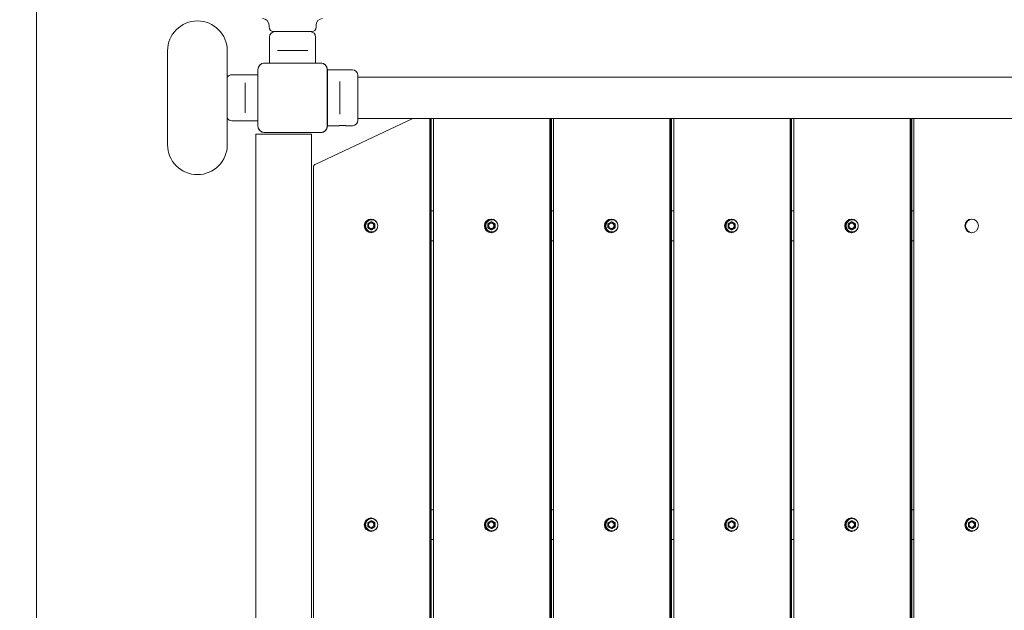
# Model space of a CAD drawing. Units: millimetres. Extents: x 8070 to 23043, y 2246 to 18903.
# Drawn here: x 8884 to 10037, y 12273 to 12965 of the extents above; entities that cross this region are included whole.
import ezdxf

# ---------------------------------------------------------------- set-up
doc = ezdxf.new("R2010")
doc.units = ezdxf.units.MM
doc.header["$LTSCALE"] = 75
doc.layers.add('Dimension (ISO)', color=7, linetype='Continuous', lineweight=18)
doc.layers.add('Visible (ISO)', color=7, linetype='Continuous', lineweight=18)
doc.layers.add('Fall Zone', color=5, linetype='Continuous', lineweight=20, true_color=0x0000ff)
doc.styles.add('Note Text (ISO)', font='tahoma.ttf')
doc.dimstyles.new('Aplay Dimension Styles M', dxfattribs={"dimscale": 75, "dimtxt": 2.5, "dimasz": 2.5, "dimexe": 3.175, "dimexo": 2, "dimgap": 0.762, "dimtad": 1, "dimdec": 1, "dimlfac": 0.001, "dimrnd": 1e-08, "dimzin": 0, "dimdsep": 46, "dimtxsty": 'Note Text (ISO)', "dimcen": 0.09, "dimdle": 10, "dimclrd": 256, "dimclre": 256, "dimclrt": 7, "dimadec": 0, "dimazin": 0, "dimtfac": 1.40208, "dimtofl": 0, "dimtmove": 0, "dimatfit": 3, "dimfxl": 1, "dimtolj": 1, "dimtzin": 0, "dimlwd": -1, "dimlwe": -1, "dimarcsym": 0})

# ---------------------------------------------------------------- blocks, each defined once
blk = doc.blocks.new('*D51')
at = {"layer": 'Defpoints', "color": 0, "transparency": 16777216}
for p in [(23042.7, 13666.8), (8903.4, 10437.1), (23042.7, 2560.2)]:
    blk.add_point(p, dxfattribs=at)
at = {"layer": 'Dimension (ISO)', "transparency": 16777216}
for p, q in [((23042.7, 13516.8), (23042.7, 2322.1)), ((8903.4, 10287.1), (8903.4, 2322.1)), ((9090.9, 2560.2), (22855.2, 2560.2))]:
    blk.add_line(p, q, dxfattribs=at)
for points in [[(9090.9, 2591.4), (9090.9, 2528.9), (8903.4, 2560.2)], [(22855.2, 2591.4), (22855.2, 2528.9), (23042.7, 2560.2)]]:
    blk.add_solid(points, dxfattribs=at)
at = {"layer": 'Dimension (ISO)', "color": 7, "transparency": 16777216, "insert": (15973.1, 2805.6), "char_height": 187.5, "attachment_point": 2, "style": 'Note Text (ISO)'}
blk.add_mtext('\\A1;14.1 m', dxfattribs=at)
blk = doc.blocks.new('*D52')
at = {"layer": 'Defpoints', "color": 0, "transparency": 16777216}
for p in [(16032.5, 18902.6), (8325.5, 3128.6), (13478.7, 3128.6)]:
    blk.add_point(p, dxfattribs=at)
at = {"layer": 'Dimension (ISO)', "transparency": 16777216}
for p, q in [((15882.5, 18902.6), (8087.4, 18902.6)), ((8325.5, 18715.1), (8325.5, 3316.1)), ((13328.7, 3128.6), (8087.4, 3128.6))]:
    blk.add_line(p, q, dxfattribs=at)
for points in [[(8294.3, 18715.1), (8356.8, 18715.1), (8325.5, 18902.6)], [(8294.3, 3316.1), (8356.8, 3316.1), (8325.5, 3128.6)]]:
    blk.add_solid(points, dxfattribs=at)
at = {"layer": 'Dimension (ISO)', "color": 7, "transparency": 16777216, "insert": (8072.3, 11015.6), "char_height": 187.5, "attachment_point": 2, "rotation": 90, "style": 'Note Text (ISO)'}
blk.add_mtext('\\A1;15.8 m', dxfattribs=at)

msp = doc.modelspace()

# ---------------------------------------------------------------- linework, layer by layer
at = {"layer": 'Fall Zone', "color": 7}
msp.add_line((8903.36, 14374.3), (8903.36, 10437.13), dxfattribs=at)
at = {"layer": 'Visible (ISO)'}
for p, q in [((9175.86, 12955.94), (9175.86, 12958.33)), ((9230.86, 12955.94), (9230.86, 12958.33)), ((9176.36, 12914.14), (9176.36, 12944.44)), ((9225.86, 12950.94), (9180.86, 12950.94)), ((9230.36, 12940.19), (9230.36, 12944.44)), ((9230.36, 12914.14), (9230.36, 12931.69)), ((9056.86, 12928.44), (9056.86, 12818.44)), ((9126.86, 12818.44), (9126.86, 12928.44)), ((9187.94, 12928.94), (9185.69, 12928.94)), ((9187.94, 12928.94), (9218.78, 12928.94)), ((9221.04, 12928.94), (9218.78, 12928.94)), ((9162.66, 12906.5), (9162.66, 12840.38)), ((9162.78, 12906.5), (9162.78, 12904.52)), ((9162.78, 12906.5), (9162.78, 12840.38)), ((9236.42, 12914.14), (9170.3, 12914.14)), ((9172.28, 12914.02), (9170.3, 12914.02)), ((9236.42, 12914.02), (9170.3, 12914.02)), ((9234.44, 12914.02), (9172.28, 12914.02)), ((9236.42, 12914.02), (9234.44, 12914.02)), ((9243.94, 12904.52), (9243.94, 12906.5)), ((9243.94, 12840.38), (9243.94, 12906.5)), ((9244.07, 12840.38), (9244.07, 12906.5)), ((9162.66, 12900.44), (9132.36, 12900.44)), ((9162.78, 12904.52), (9162.78, 12842.36)), ((9243.94, 12842.36), (9243.94, 12904.52)), ((9244.07, 12906.19), (9273.36, 12906.19)), ((9279.86, 12899.69), (9279.86, 12847.19)), ((9279.86, 12897.59), (9315.23, 12897.59)), ((9335.19, 12897.59), (9315.23, 12897.59)), ((9335.19, 12897.59), (12071.53, 12897.59)), ((9147.86, 12891.11), (9147.86, 12888.86)), ((9147.86, 12858.02), (9147.86, 12888.86)), ((9258.86, 12888.56), (9258.86, 12892.61)), ((9258.86, 12888.56), (9258.86, 12858.32)), ((9147.86, 12858.02), (9147.86, 12855.77)), ((9344.27, 12849.29), (9229.66, 12795.36)), ((9258.86, 12854.27), (9258.86, 12858.32)), ((9279.86, 12849.29), (9315.23, 12849.29)), ((9315.23, 12849.29), (9335.19, 12849.29)), ((9335.19, 12849.29), (12071.53, 12849.29)), ((9363.94, 11897.59), (9363.94, 12849.29)), ((9364.29, 11897.59), (9364.29, 12849.29)), ((9365.28, 12849.29), (9365.28, 11897.59)), ((9365.78, 12849.29), (9365.78, 11897.59)), ((9368.4, 12849.29), (9368.4, 11897.59)), ((9504.65, 11897.59), (9504.65, 12849.29)), ((9505, 12849.29), (9505, 11897.59)), ((9505.99, 12849.29), (9505.99, 11897.59)), ((9506.49, 12849.29), (9506.49, 11897.59)), ((9509.1, 12849.29), (9509.1, 11897.59)), ((9645.36, 11897.59), (9645.36, 12849.29)), ((9645.71, 12849.29), (9645.71, 11897.59)), ((9646.7, 12849.29), (9646.7, 11897.59)), ((9647.2, 12849.29), (9647.2, 11897.59)), ((9649.81, 12849.29), (9649.81, 11897.59)), ((9786.06, 11897.59), (9786.06, 12849.29)), ((9786.42, 12849.29), (9786.42, 11897.59)), ((9787.41, 12849.29), (9787.41, 11897.59)), ((9787.91, 12849.29), (9787.91, 11897.59)), ((9790.52, 12849.29), (9790.52, 11897.59)), ((9926.77, 11897.59), (9926.77, 12849.29)), ((9927.13, 12849.29), (9927.13, 11897.59)), ((9928.12, 12849.29), (9928.12, 11897.59)), ((9928.62, 12849.29), (9928.62, 11897.59)), ((9931.23, 12849.29), (9931.23, 11897.59)), ((9162.66, 12846.44), (9132.36, 12846.44)), ((9162.78, 12842.36), (9162.78, 12840.38)), ((9243.94, 12840.38), (9243.94, 12842.36)), ((9244.07, 12840.69), (9257.61, 12840.69)), ((9266.11, 12840.69), (9273.36, 12840.69)), ((9165.36, 12830.94), (9160.36, 12830.94)), ((9160.36, 12830.94), (9160.36, 11915.94)), ((9165.36, 12830.94), (9220.36, 12830.94)), ((9170.3, 12832.86), (9172.28, 12832.86)), ((9170.3, 12832.86), (9236.42, 12832.86)), ((9170.3, 12832.73), (9236.42, 12832.73)), ((9172.28, 12832.86), (9234.44, 12832.86)), ((9225.36, 12830.94), (9220.36, 12830.94)), ((9225.36, 12830.94), (9225.36, 11915.94)), ((9234.44, 12832.86), (9236.42, 12832.86)), ((9227.69, 12790.44), (9227.69, 11956.44)), ((9368.4, 12740.94), (9365.78, 12740.94)), ((9509.1, 12740.94), (9506.49, 12740.94)), ((9649.81, 12740.94), (9647.2, 12740.94)), ((9790.52, 12740.94), (9787.91, 12740.94)), ((9931.23, 12740.94), (9928.62, 12740.94)), ((9295.35, 12728.06), (9291.39, 12725.75)), ((9291.39, 12725.75), (9291.39, 12721.13)), ((9295.9, 12728.06), (9295.35, 12728.06)), ((9299.31, 12725.75), (9295.35, 12728.06)), ((9299.86, 12725.75), (9299.31, 12725.75)), ((9299.31, 12721.13), (9299.31, 12725.75)), ((9436.06, 12728.06), (9432.09, 12725.75)), ((9432.09, 12725.75), (9432.09, 12721.13)), ((9436.6, 12728.06), (9436.06, 12728.06)), ((9440.02, 12725.75), (9436.06, 12728.06)), ((9440.57, 12725.75), (9440.02, 12725.75)), ((9440.02, 12721.13), (9440.02, 12725.75)), ((9576.76, 12728.06), (9572.8, 12725.75)), ((9572.8, 12725.75), (9572.8, 12721.13)), ((9577.31, 12728.06), (9576.76, 12728.06)), ((9580.73, 12725.75), (9576.76, 12728.06)), ((9581.28, 12725.75), (9580.73, 12725.75)), ((9580.73, 12721.13), (9580.73, 12725.75)), ((9717.47, 12728.06), (9713.51, 12725.75)), ((9713.51, 12725.75), (9713.51, 12721.13)), ((9718.02, 12728.06), (9717.47, 12728.06)), ((9721.44, 12725.75), (9717.47, 12728.06)), ((9721.98, 12725.75), (9721.44, 12725.75)), ((9721.44, 12721.13), (9721.44, 12725.75)), ((9858.18, 12728.06), (9854.22, 12725.75)), ((9854.22, 12725.75), (9854.22, 12721.13)), ((9858.73, 12728.06), (9858.18, 12728.06)), ((9862.14, 12725.75), (9858.18, 12728.06)), ((9862.69, 12725.75), (9862.14, 12725.75)), ((9862.14, 12721.13), (9862.14, 12725.75)), ((9291.39, 12721.13), (9295.35, 12718.82)), ((9295.35, 12718.82), (9299.31, 12721.13)), ((9295.9, 12718.82), (9295.35, 12718.82)), ((9299.86, 12721.13), (9299.31, 12721.13)), ((9432.09, 12721.13), (9436.06, 12718.82)), ((9436.06, 12718.82), (9440.02, 12721.13)), ((9436.6, 12718.82), (9436.06, 12718.82)), ((9440.57, 12721.13), (9440.02, 12721.13)), ((9572.8, 12721.13), (9576.76, 12718.82)), ((9576.76, 12718.82), (9580.73, 12721.13)), ((9577.31, 12718.82), (9576.76, 12718.82)), ((9581.28, 12721.13), (9580.73, 12721.13)), ((9713.51, 12721.13), (9717.47, 12718.82)), ((9717.47, 12718.82), (9721.44, 12721.13)), ((9718.02, 12718.82), (9717.47, 12718.82)), ((9721.98, 12721.13), (9721.44, 12721.13)), ((9854.22, 12721.13), (9858.18, 12718.82)), ((9858.18, 12718.82), (9862.14, 12721.13)), ((9858.73, 12718.82), (9858.18, 12718.82)), ((9862.69, 12721.13), (9862.14, 12721.13)), ((9365.78, 12705.94), (9368.4, 12705.94)), ((9506.49, 12705.94), (9509.1, 12705.94)), ((9647.2, 12705.94), (9649.81, 12705.94)), ((9787.91, 12705.94), (9790.52, 12705.94)), ((9928.62, 12705.94), (9931.23, 12705.94)), ((9368.4, 12390.94), (9365.78, 12390.94)), ((9509.1, 12390.94), (9506.49, 12390.94)), ((9649.81, 12390.94), (9647.2, 12390.94)), ((9790.52, 12390.94), (9787.91, 12390.94)), ((9931.23, 12390.94), (9928.62, 12390.94)), ((9295.35, 12378.06), (9291.39, 12375.75)), ((9295.9, 12378.06), (9295.35, 12378.06)), ((9299.31, 12375.75), (9295.35, 12378.06)), ((9436.06, 12378.06), (9432.09, 12375.75)), ((9436.6, 12378.06), (9436.06, 12378.06)), ((9440.02, 12375.75), (9436.06, 12378.06)), ((9576.76, 12378.06), (9572.8, 12375.75)), ((9577.31, 12378.06), (9576.76, 12378.06)), ((9580.73, 12375.75), (9576.76, 12378.06)), ((9717.47, 12378.06), (9713.51, 12375.75)), ((9718.02, 12378.06), (9717.47, 12378.06)), ((9721.44, 12375.75), (9717.47, 12378.06)), ((9858.18, 12378.06), (9854.22, 12375.75)), ((9858.73, 12378.06), (9858.18, 12378.06)), ((9862.14, 12375.75), (9858.18, 12378.06)), ((9998.89, 12378.06), (9994.93, 12375.75)), ((9999.44, 12378.06), (9998.89, 12378.06)), ((10002.85, 12375.75), (9998.89, 12378.06)), ((9291.39, 12375.75), (9291.39, 12371.13)), ((9291.39, 12371.13), (9295.35, 12368.82)), ((9295.35, 12368.82), (9299.31, 12371.13)), ((9295.9, 12368.82), (9295.35, 12368.82)), ((9299.86, 12375.75), (9299.31, 12375.75)), ((9299.31, 12371.13), (9299.31, 12375.75)), ((9299.86, 12371.13), (9299.31, 12371.13)), ((9432.09, 12375.75), (9432.09, 12371.13)), ((9432.09, 12371.13), (9436.06, 12368.82)), ((9436.06, 12368.82), (9440.02, 12371.13)), ((9436.6, 12368.82), (9436.06, 12368.82)), ((9440.57, 12375.75), (9440.02, 12375.75)), ((9440.02, 12371.13), (9440.02, 12375.75)), ((9440.57, 12371.13), (9440.02, 12371.13)), ((9572.8, 12375.75), (9572.8, 12371.13)), ((9572.8, 12371.13), (9576.76, 12368.82)), ((9576.76, 12368.82), (9580.73, 12371.13)), ((9577.31, 12368.82), (9576.76, 12368.82)), ((9581.28, 12375.75), (9580.73, 12375.75)), ((9580.73, 12371.13), (9580.73, 12375.75)), ((9581.28, 12371.13), (9580.73, 12371.13)), ((9713.51, 12375.75), (9713.51, 12371.13)), ((9713.51, 12371.13), (9717.47, 12368.82)), ((9717.47, 12368.82), (9721.44, 12371.13)), ((9718.02, 12368.82), (9717.47, 12368.82)), ((9721.98, 12375.75), (9721.44, 12375.75)), ((9721.44, 12371.13), (9721.44, 12375.75)), ((9721.98, 12371.13), (9721.44, 12371.13)), ((9854.22, 12375.75), (9854.22, 12371.13)), ((9854.22, 12371.13), (9858.18, 12368.82)), ((9858.18, 12368.82), (9862.14, 12371.13)), ((9858.73, 12368.82), (9858.18, 12368.82)), ((9862.69, 12375.75), (9862.14, 12375.75)), ((9862.14, 12371.13), (9862.14, 12375.75)), ((9862.69, 12371.13), (9862.14, 12371.13)), ((9994.93, 12375.75), (9994.93, 12371.13)), ((9994.93, 12371.13), (9998.89, 12368.82)), ((9998.89, 12368.82), (10002.85, 12371.13)), ((9999.44, 12368.82), (9998.89, 12368.82)), ((10003.4, 12375.75), (10002.85, 12375.75)), ((10002.85, 12371.13), (10002.85, 12375.75)), ((10003.4, 12371.13), (10002.85, 12371.13)), ((9365.78, 12355.94), (9368.4, 12355.94)), ((9506.49, 12355.94), (9509.1, 12355.94)), ((9647.2, 12355.94), (9649.81, 12355.94)), ((9787.91, 12355.94), (9790.52, 12355.94)), ((9928.62, 12355.94), (9931.23, 12355.94))]:
    msp.add_line(p, q, dxfattribs=at)
for centre, radius, start, end in [((9167.86, 12958.33), 8, 0, 87.13759), ((9238.86, 12958.33), 8, 92.86241, 180), ((9091.86, 12928.44), 35, 0, 180), ((9180.86, 12955.94), 5, 180, 270), ((9225.86, 12955.94), 5, 270, 0), ((9182.86, 12944.44), 6.5, 90, 180), ((9223.86, 12944.44), 6.5, 0, 90), ((9170.3, 12906.5), 7.64, 90, 180), ((9170.3, 12906.5), 7.52, 90, 180), ((9236.42, 12906.5), 7.64, 0, 90), ((9236.42, 12906.5), 7.52, 0, 90), ((9132.36, 12893.94), 6.5, 90, 147.79577), ((9273.36, 12899.69), 6.5, 0, 90), ((9132.36, 12852.94), 6.5, 212.20423, 270), ((9170.3, 12840.38), 7.64, 180, 270), ((9170.3, 12840.38), 7.52, 180, 270), ((9236.42, 12840.38), 7.64, 270, 0), ((9236.42, 12840.38), 7.52, 270, 0), ((9273.36, 12847.19), 6.5, 270, 0), ((9091.86, 12818.44), 35, 180, 0)]:
    msp.add_arc(centre, radius, start, end, dxfattribs=at)
for centre, major_axis in [((9295.19, 12723.44), (0, -8)), ((9295.35, 12723.44), (0, 3.25)), ((9435.9, 12723.44), (0, 8)), ((9436.06, 12723.44), (0, 3.25)), ((9576.6, 12723.44), (0, 8)), ((9576.76, 12723.44), (0, 3.25)), ((9717.31, 12723.44), (0, 8)), ((9717.47, 12723.44), (0, 3.25)), ((9858.02, 12723.44), (0, 8)), ((9858.18, 12723.44), (0, 3.25)), ((9998.73, 12723.44), (0, 8)), ((9295.19, 12373.44), (0, -8)), ((9295.35, 12373.44), (0, 3.25)), ((9435.9, 12373.44), (0, 8)), ((9436.06, 12373.44), (0, 3.25)), ((9576.6, 12373.44), (0, 8)), ((9576.76, 12373.44), (0, 3.25)), ((9717.31, 12373.44), (0, 8)), ((9717.47, 12373.44), (0, 3.25)), ((9858.02, 12373.44), (0, 8)), ((9858.18, 12373.44), (0, 3.25)), ((9998.73, 12373.44), (0, 8)), ((9998.89, 12373.44), (0, 3.25))]:
    msp.add_ellipse(centre, major_axis=major_axis, ratio=0.9909017, dxfattribs=at)
for centre, major_axis, start_param, end_param in [((9296.13, 12723.44), (0, 8), 0.0594578, 3.0821349), ((9295.42, 12723.44), (0, -3.25), 3.1520408, 6.2727372), ((9436.84, 12723.44), (0, 8), 0.0594578, 3.0821349), ((9436.12, 12723.44), (0, -3.25), 3.1520408, 6.2727372), ((9577.55, 12723.44), (0, 8), 0.0594578, 3.0821349), ((9576.83, 12723.44), (0, -3.25), 3.1520408, 6.2727372), ((9718.25, 12723.44), (0, 8), 0.0594578, 3.0821349), ((9717.54, 12723.44), (0, -3.25), 3.1520408, 6.2727372), ((9858.96, 12723.44), (0, 8), 0.0594578, 3.0821349), ((9858.25, 12723.44), (0, -3.25), 3.1520408, 6.2727372), ((9999.67, 12723.44), (0, 8), 0.0594578, 3.0821349), ((9296.13, 12373.44), (0, 8), 0.0594578, 3.0821349), ((9295.42, 12373.44), (0, -3.25), 3.1520408, 6.2727372), ((9436.84, 12373.44), (0, 8), 0.0594578, 3.0821349), ((9436.12, 12373.44), (0, -3.25), 3.1520408, 6.2727372), ((9577.55, 12373.44), (0, 8), 0.0594578, 3.0821349), ((9576.83, 12373.44), (0, -3.25), 3.1520408, 6.2727372), ((9718.25, 12373.44), (0, 8), 0.0594578, 3.0821349), ((9717.54, 12373.44), (0, -3.25), 3.1520408, 6.2727372), ((9858.96, 12373.44), (0, 8), 0.0594578, 3.0821349), ((9858.25, 12373.44), (0, -3.25), 3.1520408, 6.2727372), ((9999.67, 12373.44), (0, 8), 0.0594578, 3.0821349), ((9998.96, 12373.44), (0, -3.25), 3.1520408, 6.2727372)]:
    msp.add_ellipse(centre, major_axis=major_axis, ratio=0.9909017, start_param=start_param, end_param=end_param, dxfattribs=at)
for points, knots in [([(9230.36, 12931.69), (9230.36, 12931.69), (9230.34, 12931.8), (9230.28, 12932.23), (9230.24, 12932.56), (9230.15, 12933.31), (9230.11, 12933.79), (9230.04, 12934.84), (9230.02, 12935.41), (9230.02, 12936.47), (9230.04, 12937.04), (9230.11, 12938.09), (9230.15, 12938.57), (9230.24, 12939.32), (9230.28, 12939.65), (9230.34, 12940.08), (9230.36, 12940.19), (9230.36, 12940.19)], [0.6415149, 0.6415149, 0.6415149, 0.6415149, 0.801892, 0.801892, 0.962269, 0.962269, 1.1226494, 1.1226494, 1.2830298, 1.2830298, 1.4434103, 1.4434103, 1.6037907, 1.6037907, 1.7641677, 1.7641677, 1.9245448, 1.9245448, 1.9245448, 1.9245448]), ([(9170.3, 12914.02), (9169.94, 12914.02), (9169.57, 12914), (9168.19, 12913.79), (9167.2, 12913.43), (9165.62, 12912.45), (9164.99, 12911.9), (9163.85, 12910.49), (9163.38, 12909.61), (9162.88, 12907.97), (9162.78, 12907.23), (9162.78, 12906.5)], [1.75342231, 1.75342231, 1.75342231, 1.75342231, 1.80440108, 1.80440108, 1.94857872, 1.94857872, 2.06483587, 2.06483587, 2.20183785, 2.20183785, 2.30487297, 2.30487297, 2.30487297, 2.30487297]), ([(9243.94, 12906.5), (9243.94, 12906.87), (9243.92, 12907.23), (9243.72, 12908.61), (9243.35, 12909.6), (9242.37, 12911.18), (9241.82, 12911.81), (9240.41, 12912.95), (9239.53, 12913.42), (9237.89, 12913.92), (9237.15, 12914.02), (9236.42, 12914.02)], [1.75342231, 1.75342231, 1.75342231, 1.75342231, 1.80440108, 1.80440108, 1.94857872, 1.94857872, 2.06483587, 2.06483587, 2.20183785, 2.20183785, 2.30487297, 2.30487297, 2.30487297, 2.30487297]), ([(9162.78, 12840.38), (9162.78, 12839.55), (9162.92, 12838.72), (9163.55, 12836.88), (9164.15, 12835.91), (9165.56, 12834.47), (9166.3, 12833.94), (9168.01, 12833.15), (9168.98, 12832.91), (9170.07, 12832.86), (9170.19, 12832.86), (9170.3, 12832.86)], [-2.30323825, -2.30323825, -2.30323825, -2.30323825, -2.1869905, -2.1869905, -2.03102045, -2.03102045, -1.9058883, -1.9058883, -1.76825025, -1.76825025, -1.75252831, -1.75252831, -1.75252831, -1.75252831]), ([(9236.42, 12832.86), (9237.25, 12832.86), (9238.08, 12833), (9239.92, 12833.62), (9240.89, 12834.22), (9242.33, 12835.64), (9242.86, 12836.38), (9243.65, 12838.08), (9243.89, 12839.06), (9243.94, 12840.15), (9243.94, 12840.27), (9243.94, 12840.38)], [-2.30323825, -2.30323825, -2.30323825, -2.30323825, -2.1869905, -2.1869905, -2.03102045, -2.03102045, -1.9058883, -1.9058883, -1.76825025, -1.76825025, -1.75252831, -1.75252831, -1.75252831, -1.75252831]), ([(9257.61, 12840.69), (9257.61, 12840.69), (9257.72, 12840.7), (9258.15, 12840.76), (9258.48, 12840.79), (9259.23, 12840.86), (9259.71, 12840.9), (9260.76, 12840.95), (9261.33, 12840.97), (9262.4, 12840.97), (9262.97, 12840.95), (9264.01, 12840.9), (9264.49, 12840.86), (9265.24, 12840.79), (9265.57, 12840.76), (9266, 12840.7), (9266.11, 12840.69), (9266.11, 12840.69)], [0.6411443, 0.6411443, 0.6411443, 0.6411443, 0.8014296, 0.8014296, 0.9617149, 0.9617149, 1.1220018, 1.1220018, 1.2822886, 1.2822886, 1.4425755, 1.4425755, 1.6028624, 1.6028624, 1.7631477, 1.7631477, 1.923433, 1.923433, 1.923433, 1.923433]), ([(9229.66, 12795.36), (9229.37, 12795.22), (9229.14, 12795.05), (9228.72, 12794.69), (9228.57, 12794.5), (9228.28, 12794.09), (9228.2, 12793.91), (9228.03, 12793.51), (9227.98, 12793.35), (9227.87, 12792.92), (9227.83, 12792.7), (9227.77, 12792.24), (9227.75, 12792.01), (9227.71, 12791.52), (9227.7, 12791.27), (9227.69, 12790.83), (9227.69, 12790.63), (9227.69, 12790.44)], [0.0573385, 0.0573385, 0.0573385, 0.0573385, 0.1049031, 0.1049031, 0.1713802, 0.1713802, 0.2749134, 0.2749134, 0.4359278, 0.4359278, 0.7386194, 0.7386194, 1.041311, 1.041311, 1.3440025, 1.3440025, 1.5707963, 1.5707963, 1.5707963, 1.5707963]), ([(9296.05, 12716.29), (9295.29, 12716.29), (9294.54, 12716.41), (9293.1, 12716.89), (9292.42, 12717.25), (9291.21, 12718.16), (9290.68, 12718.71), (9289.81, 12719.96), (9289.47, 12720.66), (9289.04, 12722.12), (9288.94, 12722.88), (9288.98, 12724.41), (9289.13, 12725.17), (9289.64, 12726.6), (9290.02, 12727.28), (9290.96, 12728.47), (9291.52, 12729), (9292.79, 12729.83), (9293.49, 12730.15), (9294.95, 12730.54), (9295.71, 12730.62), (9297.22, 12730.53), (9297.96, 12730.37), (9299.37, 12729.8), (9300.03, 12729.41), (9301.18, 12728.43), (9301.69, 12727.84), (9302.46, 12726.58), (9302.74, 12725.92), (9302.92, 12725.22)], [0, 0, 0, 0, 0.3195261, 0.3195261, 0.6391488, 0.6391488, 0.9590187, 0.9590187, 1.2791828, 1.2791828, 1.599572, 1.599572, 1.9200346, 1.9200346, 2.2403927, 2.2403927, 2.5605056, 2.5605056, 2.8803237, 2.8803237, 3.1999152, 3.1999152, 3.5194447, 3.5194447, 3.8391037, 3.8391037, 4.1590274, 4.1590274, 4.4604315, 4.4604315, 4.4604315, 4.4604315]), ([(9436.76, 12716.29), (9436, 12716.29), (9435.25, 12716.41), (9433.81, 12716.89), (9433.13, 12717.25), (9431.92, 12718.16), (9431.38, 12718.71), (9430.52, 12719.96), (9430.18, 12720.66), (9429.75, 12722.12), (9429.65, 12722.88), (9429.69, 12724.41), (9429.83, 12725.17), (9430.35, 12726.6), (9430.73, 12727.28), (9431.67, 12728.47), (9432.23, 12729), (9433.49, 12729.83), (9434.19, 12730.15), (9435.65, 12730.54), (9436.42, 12730.62), (9437.92, 12730.53), (9438.67, 12730.37), (9440.08, 12729.8), (9440.73, 12729.41), (9441.89, 12728.43), (9442.39, 12727.84), (9443.16, 12726.58), (9443.45, 12725.92), (9443.62, 12725.22)], [0, 0, 0, 0, 0.3195261, 0.3195261, 0.6391488, 0.6391488, 0.9590187, 0.9590187, 1.2791828, 1.2791828, 1.599572, 1.599572, 1.9200346, 1.9200346, 2.2403927, 2.2403927, 2.5605056, 2.5605056, 2.8803237, 2.8803237, 3.1999152, 3.1999152, 3.5194447, 3.5194447, 3.8391037, 3.8391037, 4.1590274, 4.1590274, 4.4604315, 4.4604315, 4.4604315, 4.4604315]), ([(9577.46, 12716.29), (9576.71, 12716.29), (9575.95, 12716.41), (9574.52, 12716.89), (9573.84, 12717.25), (9572.63, 12718.16), (9572.09, 12718.71), (9571.22, 12719.96), (9570.89, 12720.66), (9570.46, 12722.12), (9570.36, 12722.88), (9570.4, 12724.41), (9570.54, 12725.17), (9571.06, 12726.6), (9571.43, 12727.28), (9572.37, 12728.47), (9572.94, 12729), (9574.2, 12729.83), (9574.9, 12730.15), (9576.36, 12730.54), (9577.12, 12730.62), (9578.63, 12730.53), (9579.38, 12730.37), (9580.78, 12729.8), (9581.44, 12729.41), (9582.6, 12728.43), (9583.1, 12727.84), (9583.87, 12726.58), (9584.15, 12725.92), (9584.33, 12725.22)], [0, 0, 0, 0, 0.3195261, 0.3195261, 0.6391488, 0.6391488, 0.9590187, 0.9590187, 1.2791828, 1.2791828, 1.599572, 1.599572, 1.9200346, 1.9200346, 2.2403927, 2.2403927, 2.5605056, 2.5605056, 2.8803237, 2.8803237, 3.1999152, 3.1999152, 3.5194447, 3.5194447, 3.8391037, 3.8391037, 4.1590274, 4.1590274, 4.4604315, 4.4604315, 4.4604315, 4.4604315]), ([(9718.17, 12716.29), (9717.42, 12716.29), (9716.66, 12716.41), (9715.23, 12716.89), (9714.55, 12717.25), (9713.33, 12718.16), (9712.8, 12718.71), (9711.93, 12719.96), (9711.6, 12720.66), (9711.16, 12722.12), (9711.06, 12722.88), (9711.11, 12724.41), (9711.25, 12725.17), (9711.77, 12726.6), (9712.14, 12727.28), (9713.08, 12728.47), (9713.65, 12729), (9714.91, 12729.83), (9715.61, 12730.15), (9717.07, 12730.54), (9717.83, 12730.62), (9719.34, 12730.53), (9720.09, 12730.37), (9721.49, 12729.8), (9722.15, 12729.41), (9723.31, 12728.43), (9723.81, 12727.84), (9724.58, 12726.58), (9724.86, 12725.92), (9725.04, 12725.22)], [0, 0, 0, 0, 0.3195261, 0.3195261, 0.6391488, 0.6391488, 0.9590187, 0.9590187, 1.2791828, 1.2791828, 1.599572, 1.599572, 1.9200346, 1.9200346, 2.2403927, 2.2403927, 2.5605056, 2.5605056, 2.8803237, 2.8803237, 3.1999152, 3.1999152, 3.5194447, 3.5194447, 3.8391037, 3.8391037, 4.1590274, 4.1590274, 4.4604315, 4.4604315, 4.4604315, 4.4604315]), ([(9858.88, 12716.29), (9858.13, 12716.29), (9857.37, 12716.41), (9855.93, 12716.89), (9855.26, 12717.25), (9854.04, 12718.16), (9853.51, 12718.71), (9852.64, 12719.96), (9852.31, 12720.66), (9851.87, 12722.12), (9851.77, 12722.88), (9851.82, 12724.41), (9851.96, 12725.17), (9852.48, 12726.6), (9852.85, 12727.28), (9853.79, 12728.47), (9854.35, 12729), (9855.62, 12729.83), (9856.32, 12730.15), (9857.78, 12730.54), (9858.54, 12730.62), (9860.05, 12730.53), (9860.8, 12730.37), (9862.2, 12729.8), (9862.86, 12729.41), (9864.02, 12728.43), (9864.52, 12727.84), (9865.29, 12726.58), (9865.57, 12725.92), (9865.75, 12725.22)], [0, 0, 0, 0, 0.3195261, 0.3195261, 0.6391488, 0.6391488, 0.9590187, 0.9590187, 1.2791828, 1.2791828, 1.599572, 1.599572, 1.9200346, 1.9200346, 2.2403927, 2.2403927, 2.5605056, 2.5605056, 2.8803237, 2.8803237, 3.1999152, 3.1999152, 3.5194447, 3.5194447, 3.8391037, 3.8391037, 4.1590274, 4.1590274, 4.4604315, 4.4604315, 4.4604315, 4.4604315]), ([(9302.92, 12721.66), (9302.82, 12721.3), (9302.7, 12720.95), (9302.26, 12719.91), (9301.85, 12719.25), (9300.84, 12718.11), (9300.25, 12717.63), (9298.94, 12716.86), (9298.22, 12716.59), (9297.01, 12716.34), (9296.53, 12716.29), (9296.05, 12716.29)], [4.9643464, 4.9643464, 4.9643464, 4.9643464, 5.1201128, 5.1201128, 5.4404347, 5.4404347, 5.7604941, 5.7604941, 6.0802623, 6.0802623, 6.2831853, 6.2831853, 6.2831853, 6.2831853]), ([(9443.62, 12721.66), (9443.53, 12721.3), (9443.41, 12720.95), (9442.97, 12719.91), (9442.55, 12719.25), (9441.55, 12718.11), (9440.95, 12717.63), (9439.64, 12716.86), (9438.93, 12716.59), (9437.72, 12716.34), (9437.24, 12716.29), (9436.76, 12716.29)], [4.9643464, 4.9643464, 4.9643464, 4.9643464, 5.1201128, 5.1201128, 5.4404347, 5.4404347, 5.7604941, 5.7604941, 6.0802623, 6.0802623, 6.2831853, 6.2831853, 6.2831853, 6.2831853]), ([(9584.33, 12721.66), (9584.24, 12721.3), (9584.12, 12720.95), (9583.67, 12719.91), (9583.26, 12719.25), (9582.26, 12718.11), (9581.66, 12717.63), (9580.35, 12716.86), (9579.64, 12716.59), (9578.42, 12716.34), (9577.94, 12716.29), (9577.46, 12716.29)], [4.9643464, 4.9643464, 4.9643464, 4.9643464, 5.1201128, 5.1201128, 5.4404347, 5.4404347, 5.7604941, 5.7604941, 6.0802623, 6.0802623, 6.2831853, 6.2831853, 6.2831853, 6.2831853]), ([(9725.04, 12721.66), (9724.95, 12721.3), (9724.83, 12720.95), (9724.38, 12719.91), (9723.97, 12719.25), (9722.96, 12718.11), (9722.37, 12717.63), (9721.06, 12716.86), (9720.34, 12716.59), (9719.13, 12716.34), (9718.65, 12716.29), (9718.17, 12716.29)], [4.9643464, 4.9643464, 4.9643464, 4.9643464, 5.1201128, 5.1201128, 5.4404347, 5.4404347, 5.7604941, 5.7604941, 6.0802623, 6.0802623, 6.2831853, 6.2831853, 6.2831853, 6.2831853]), ([(9865.75, 12721.66), (9865.66, 12721.3), (9865.54, 12720.95), (9865.09, 12719.91), (9864.68, 12719.25), (9863.67, 12718.11), (9863.08, 12717.63), (9861.77, 12716.86), (9861.05, 12716.59), (9859.84, 12716.34), (9859.36, 12716.29), (9858.88, 12716.29)], [4.9643464, 4.9643464, 4.9643464, 4.9643464, 5.1201128, 5.1201128, 5.4404347, 5.4404347, 5.7604941, 5.7604941, 6.0802623, 6.0802623, 6.2831853, 6.2831853, 6.2831853, 6.2831853]), ([(9296.05, 12366.29), (9295.29, 12366.29), (9294.54, 12366.41), (9293.1, 12366.89), (9292.42, 12367.25), (9291.21, 12368.16), (9290.68, 12368.71), (9289.81, 12369.96), (9289.47, 12370.66), (9289.04, 12372.12), (9288.94, 12372.88), (9288.98, 12374.41), (9289.13, 12375.17), (9289.64, 12376.6), (9290.02, 12377.28), (9290.96, 12378.47), (9291.52, 12379), (9292.79, 12379.83), (9293.49, 12380.15), (9294.95, 12380.54), (9295.71, 12380.62), (9297.22, 12380.53), (9297.96, 12380.37), (9299.37, 12379.8), (9300.03, 12379.41), (9301.18, 12378.43), (9301.69, 12377.84), (9302.46, 12376.58), (9302.74, 12375.92), (9302.92, 12375.22)], [0, 0, 0, 0, 0.3195261, 0.3195261, 0.6391488, 0.6391488, 0.9590187, 0.9590187, 1.2791828, 1.2791828, 1.599572, 1.599572, 1.9200346, 1.9200346, 2.2403927, 2.2403927, 2.5605056, 2.5605056, 2.8803237, 2.8803237, 3.1999152, 3.1999152, 3.5194447, 3.5194447, 3.8391037, 3.8391037, 4.1590274, 4.1590274, 4.4604315, 4.4604315, 4.4604315, 4.4604315]), ([(9436.76, 12366.29), (9436, 12366.29), (9435.25, 12366.41), (9433.81, 12366.89), (9433.13, 12367.25), (9431.92, 12368.16), (9431.38, 12368.71), (9430.52, 12369.96), (9430.18, 12370.66), (9429.75, 12372.12), (9429.65, 12372.88), (9429.69, 12374.41), (9429.83, 12375.17), (9430.35, 12376.6), (9430.73, 12377.28), (9431.67, 12378.47), (9432.23, 12379), (9433.49, 12379.83), (9434.19, 12380.15), (9435.65, 12380.54), (9436.42, 12380.62), (9437.92, 12380.53), (9438.67, 12380.37), (9440.08, 12379.8), (9440.73, 12379.41), (9441.89, 12378.43), (9442.39, 12377.84), (9443.16, 12376.58), (9443.45, 12375.92), (9443.62, 12375.22)], [0, 0, 0, 0, 0.3195261, 0.3195261, 0.6391488, 0.6391488, 0.9590187, 0.9590187, 1.2791828, 1.2791828, 1.599572, 1.599572, 1.9200346, 1.9200346, 2.2403927, 2.2403927, 2.5605056, 2.5605056, 2.8803237, 2.8803237, 3.1999152, 3.1999152, 3.5194447, 3.5194447, 3.8391037, 3.8391037, 4.1590274, 4.1590274, 4.4604315, 4.4604315, 4.4604315, 4.4604315]), ([(9577.46, 12366.29), (9576.71, 12366.29), (9575.95, 12366.41), (9574.52, 12366.89), (9573.84, 12367.25), (9572.63, 12368.16), (9572.09, 12368.71), (9571.22, 12369.96), (9570.89, 12370.66), (9570.46, 12372.12), (9570.36, 12372.88), (9570.4, 12374.41), (9570.54, 12375.17), (9571.06, 12376.6), (9571.43, 12377.28), (9572.37, 12378.47), (9572.94, 12379), (9574.2, 12379.83), (9574.9, 12380.15), (9576.36, 12380.54), (9577.12, 12380.62), (9578.63, 12380.53), (9579.38, 12380.37), (9580.78, 12379.8), (9581.44, 12379.41), (9582.6, 12378.43), (9583.1, 12377.84), (9583.87, 12376.58), (9584.15, 12375.92), (9584.33, 12375.22)], [0, 0, 0, 0, 0.3195261, 0.3195261, 0.6391488, 0.6391488, 0.9590187, 0.9590187, 1.2791828, 1.2791828, 1.599572, 1.599572, 1.9200346, 1.9200346, 2.2403927, 2.2403927, 2.5605056, 2.5605056, 2.8803237, 2.8803237, 3.1999152, 3.1999152, 3.5194447, 3.5194447, 3.8391037, 3.8391037, 4.1590274, 4.1590274, 4.4604315, 4.4604315, 4.4604315, 4.4604315]), ([(9718.17, 12366.29), (9717.42, 12366.29), (9716.66, 12366.41), (9715.23, 12366.89), (9714.55, 12367.25), (9713.33, 12368.16), (9712.8, 12368.71), (9711.93, 12369.96), (9711.6, 12370.66), (9711.16, 12372.12), (9711.06, 12372.88), (9711.11, 12374.41), (9711.25, 12375.17), (9711.77, 12376.6), (9712.14, 12377.28), (9713.08, 12378.47), (9713.65, 12379), (9714.91, 12379.83), (9715.61, 12380.15), (9717.07, 12380.54), (9717.83, 12380.62), (9719.34, 12380.53), (9720.09, 12380.37), (9721.49, 12379.8), (9722.15, 12379.41), (9723.31, 12378.43), (9723.81, 12377.84), (9724.58, 12376.58), (9724.86, 12375.92), (9725.04, 12375.22)], [0, 0, 0, 0, 0.3195261, 0.3195261, 0.6391488, 0.6391488, 0.9590187, 0.9590187, 1.2791828, 1.2791828, 1.599572, 1.599572, 1.9200346, 1.9200346, 2.2403927, 2.2403927, 2.5605056, 2.5605056, 2.8803237, 2.8803237, 3.1999152, 3.1999152, 3.5194447, 3.5194447, 3.8391037, 3.8391037, 4.1590274, 4.1590274, 4.4604315, 4.4604315, 4.4604315, 4.4604315]), ([(9858.88, 12366.29), (9858.13, 12366.29), (9857.37, 12366.41), (9855.93, 12366.89), (9855.26, 12367.25), (9854.04, 12368.16), (9853.51, 12368.71), (9852.64, 12369.96), (9852.31, 12370.66), (9851.87, 12372.12), (9851.77, 12372.88), (9851.82, 12374.41), (9851.96, 12375.17), (9852.48, 12376.6), (9852.85, 12377.28), (9853.79, 12378.47), (9854.35, 12379), (9855.62, 12379.83), (9856.32, 12380.15), (9857.78, 12380.54), (9858.54, 12380.62), (9860.05, 12380.53), (9860.8, 12380.37), (9862.2, 12379.8), (9862.86, 12379.41), (9864.02, 12378.43), (9864.52, 12377.84), (9865.29, 12376.58), (9865.57, 12375.92), (9865.75, 12375.22)], [0, 0, 0, 0, 0.3195261, 0.3195261, 0.6391488, 0.6391488, 0.9590187, 0.9590187, 1.2791828, 1.2791828, 1.599572, 1.599572, 1.9200346, 1.9200346, 2.2403927, 2.2403927, 2.5605056, 2.5605056, 2.8803237, 2.8803237, 3.1999152, 3.1999152, 3.5194447, 3.5194447, 3.8391037, 3.8391037, 4.1590274, 4.1590274, 4.4604315, 4.4604315, 4.4604315, 4.4604315]), ([(9999.59, 12366.29), (9998.83, 12366.29), (9998.08, 12366.41), (9996.64, 12366.89), (9995.96, 12367.25), (9994.75, 12368.16), (9994.22, 12368.71), (9993.35, 12369.96), (9993.01, 12370.66), (9992.58, 12372.12), (9992.48, 12372.88), (9992.52, 12374.41), (9992.67, 12375.17), (9993.18, 12376.6), (9993.56, 12377.28), (9994.5, 12378.47), (9995.06, 12379), (9996.33, 12379.83), (9997.03, 12380.15), (9998.49, 12380.54), (9999.25, 12380.62), (10000.76, 12380.53), (10001.5, 12380.37), (10002.91, 12379.8), (10003.57, 12379.41), (10004.72, 12378.43), (10005.23, 12377.84), (10006, 12376.58), (10006.28, 12375.92), (10006.46, 12375.22)], [0, 0, 0, 0, 0.3195261, 0.3195261, 0.6391488, 0.6391488, 0.9590187, 0.9590187, 1.2791828, 1.2791828, 1.599572, 1.599572, 1.9200346, 1.9200346, 2.2403927, 2.2403927, 2.5605056, 2.5605056, 2.8803237, 2.8803237, 3.1999152, 3.1999152, 3.5194447, 3.5194447, 3.8391037, 3.8391037, 4.1590274, 4.1590274, 4.4604315, 4.4604315, 4.4604315, 4.4604315]), ([(9302.92, 12371.66), (9302.82, 12371.3), (9302.7, 12370.95), (9302.26, 12369.91), (9301.85, 12369.25), (9300.84, 12368.11), (9300.25, 12367.63), (9298.94, 12366.86), (9298.22, 12366.59), (9297.01, 12366.34), (9296.53, 12366.29), (9296.05, 12366.29)], [4.9643464, 4.9643464, 4.9643464, 4.9643464, 5.1201128, 5.1201128, 5.4404347, 5.4404347, 5.7604941, 5.7604941, 6.0802623, 6.0802623, 6.2831853, 6.2831853, 6.2831853, 6.2831853]), ([(9443.62, 12371.66), (9443.53, 12371.3), (9443.41, 12370.95), (9442.97, 12369.91), (9442.55, 12369.25), (9441.55, 12368.11), (9440.95, 12367.63), (9439.64, 12366.86), (9438.93, 12366.59), (9437.72, 12366.34), (9437.24, 12366.29), (9436.76, 12366.29)], [4.9643464, 4.9643464, 4.9643464, 4.9643464, 5.1201128, 5.1201128, 5.4404347, 5.4404347, 5.7604941, 5.7604941, 6.0802623, 6.0802623, 6.2831853, 6.2831853, 6.2831853, 6.2831853]), ([(9584.33, 12371.66), (9584.24, 12371.3), (9584.12, 12370.95), (9583.67, 12369.91), (9583.26, 12369.25), (9582.26, 12368.11), (9581.66, 12367.63), (9580.35, 12366.86), (9579.64, 12366.59), (9578.42, 12366.34), (9577.94, 12366.29), (9577.46, 12366.29)], [4.9643464, 4.9643464, 4.9643464, 4.9643464, 5.1201128, 5.1201128, 5.4404347, 5.4404347, 5.7604941, 5.7604941, 6.0802623, 6.0802623, 6.2831853, 6.2831853, 6.2831853, 6.2831853]), ([(9725.04, 12371.66), (9724.95, 12371.3), (9724.83, 12370.95), (9724.38, 12369.91), (9723.97, 12369.25), (9722.96, 12368.11), (9722.37, 12367.63), (9721.06, 12366.86), (9720.34, 12366.59), (9719.13, 12366.34), (9718.65, 12366.29), (9718.17, 12366.29)], [4.9643464, 4.9643464, 4.9643464, 4.9643464, 5.1201128, 5.1201128, 5.4404347, 5.4404347, 5.7604941, 5.7604941, 6.0802623, 6.0802623, 6.2831853, 6.2831853, 6.2831853, 6.2831853]), ([(9865.75, 12371.66), (9865.66, 12371.3), (9865.54, 12370.95), (9865.09, 12369.91), (9864.68, 12369.25), (9863.67, 12368.11), (9863.08, 12367.63), (9861.77, 12366.86), (9861.05, 12366.59), (9859.84, 12366.34), (9859.36, 12366.29), (9858.88, 12366.29)], [4.9643464, 4.9643464, 4.9643464, 4.9643464, 5.1201128, 5.1201128, 5.4404347, 5.4404347, 5.7604941, 5.7604941, 6.0802623, 6.0802623, 6.2831853, 6.2831853, 6.2831853, 6.2831853]), ([(10006.46, 12371.66), (10006.36, 12371.3), (10006.24, 12370.95), (10005.8, 12369.91), (10005.39, 12369.25), (10004.38, 12368.11), (10003.79, 12367.63), (10002.48, 12366.86), (10001.76, 12366.59), (10000.55, 12366.34), (10000.07, 12366.29), (9999.59, 12366.29)], [4.9643464, 4.9643464, 4.9643464, 4.9643464, 5.1201128, 5.1201128, 5.4404347, 5.4404347, 5.7604941, 5.7604941, 6.0802623, 6.0802623, 6.2831853, 6.2831853, 6.2831853, 6.2831853])]:
    msp.add_open_spline(points, degree=3, knots=knots, dxfattribs=at)
for points in [[(9295.9, 12728.06), (9297.84, 12726.9), (9299.86, 12725.75)], [(9299.86, 12725.75), (9299.82, 12723.44), (9299.86, 12721.13)], [(9436.6, 12728.06), (9438.54, 12726.9), (9440.57, 12725.75)], [(9440.57, 12725.75), (9440.53, 12723.44), (9440.57, 12721.13)], [(9577.31, 12728.06), (9579.25, 12726.9), (9581.28, 12725.75)], [(9581.28, 12725.75), (9581.23, 12723.44), (9581.28, 12721.13)], [(9718.02, 12728.06), (9719.96, 12726.9), (9721.98, 12725.75)], [(9721.98, 12725.75), (9721.94, 12723.44), (9721.98, 12721.13)], [(9858.73, 12728.06), (9860.67, 12726.9), (9862.69, 12725.75)], [(9862.69, 12725.75), (9862.65, 12723.44), (9862.69, 12721.13)], [(9299.86, 12721.13), (9297.84, 12719.98), (9295.9, 12718.82)], [(9440.57, 12721.13), (9438.54, 12719.98), (9436.6, 12718.82)], [(9581.28, 12721.13), (9579.25, 12719.98), (9577.31, 12718.82)], [(9721.98, 12721.13), (9719.96, 12719.98), (9718.02, 12718.82)], [(9862.69, 12721.13), (9860.67, 12719.98), (9858.73, 12718.82)], [(9295.9, 12378.06), (9297.84, 12376.9), (9299.86, 12375.75)], [(9436.6, 12378.06), (9438.54, 12376.9), (9440.57, 12375.75)], [(9577.31, 12378.06), (9579.25, 12376.9), (9581.28, 12375.75)], [(9718.02, 12378.06), (9719.96, 12376.9), (9721.98, 12375.75)], [(9858.73, 12378.06), (9860.67, 12376.9), (9862.69, 12375.75)], [(9999.44, 12378.06), (10001.38, 12376.9), (10003.4, 12375.75)], [(9299.86, 12371.13), (9297.84, 12369.98), (9295.9, 12368.82)], [(9299.86, 12375.75), (9299.82, 12373.44), (9299.86, 12371.13)], [(9440.57, 12371.13), (9438.54, 12369.98), (9436.6, 12368.82)], [(9440.57, 12375.75), (9440.53, 12373.44), (9440.57, 12371.13)], [(9581.28, 12371.13), (9579.25, 12369.98), (9577.31, 12368.82)], [(9581.28, 12375.75), (9581.23, 12373.44), (9581.28, 12371.13)], [(9721.98, 12371.13), (9719.96, 12369.98), (9718.02, 12368.82)], [(9721.98, 12375.75), (9721.94, 12373.44), (9721.98, 12371.13)], [(9862.69, 12371.13), (9860.67, 12369.98), (9858.73, 12368.82)], [(9862.69, 12375.75), (9862.65, 12373.44), (9862.69, 12371.13)], [(10003.4, 12371.13), (10001.38, 12369.98), (9999.44, 12368.82)], [(10003.4, 12375.75), (10003.36, 12373.44), (10003.4, 12371.13)]]:
    msp.add_rational_spline(points, [1.24208576045, 1.43423709631, 1.24208576045], degree=2, dxfattribs=at)

# ---------------------------------------------------------------- dimensions: what is measured, and where the dimension line sits
at = {"layer": 'Dimension (ISO)'}
for base, p1, p2, angle, picture, middle in [((8325.55, 3128.6), (16032.5, 18902.57), (13478.73, 3128.6), 90, '*D52', (8325.55, 11015.59)), ((23042.75, 2560.19), (8903.36, 10437.13), (23042.75, 13666.75), 180, '*D51', (15973.06, 2560.19))]:
    dim = msp.add_linear_dim(base=base, p1=p1, p2=p2, angle=angle, text='<> m', dimstyle='Aplay Dimension Styles M', override={"dimgap": 0.762, "dimdec": 1, "dimlfac": 0.001, "dimpost": '', "dimtol": 0, "dimlim": 0, "dimtp": 0, "dimtm": 0, "dimtdec": 2, "dimatfit": 1}, dxfattribs=at)
    dim.commit()
    dim.dimension.update_dxf_attribs({"geometry": picture, "text_midpoint": middle, "dimtype": 160})

doc.saveas('drawing.dxf')
